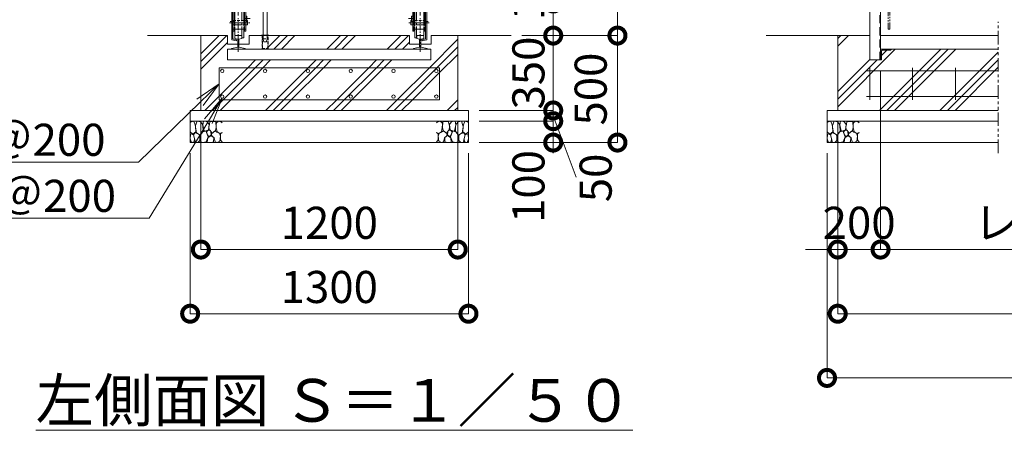
# Model space of a CAD drawing. Extents: x -1913 to 19087, y -1227 to 13623.
# Drawn here: x 975 to 5575, y 5547 to 7466 of the extents above; entities that cross this region are included whole.
import ezdxf
from ezdxf import colors
from ezdxf.entities.mleader import LeaderData, LeaderLine
from ezdxf.math import Vec2, Vec3

# ---------------------------------------------------------------- set-up
doc = ezdxf.new("R2010")
doc.units = 0
doc.header["$MEASUREMENT"] = 0
doc.header["$PDMODE"] = 1
for name, pattern in [('CENTER', [50.8, 31.75, -6.35, 6.35, -6.35]), ('DASHED', [19.05, 12.7, -6.35]), ('PHANTOM', [63.5, 31.75, -6.35, 6.35, -6.35, 6.35, -6.35])]:
    doc.linetypes.add(name, pattern=pattern)
doc.layers.get('0').update_dxf_attribs({"linetype": 'CONTINUOUS'})
doc.layers.get('DefPoints').update_dxf_attribs({"linetype": 'CONTINUOUS'})
for name, color, linetype, lineweight in [('ハッチング', 8, 'CONTINUOUS', 5), ('ボルト・ナット', 8, 'CONTINUOUS', 9), ('基準線', 6, 'CENTER', 18), ('外形線', 7, 'CONTINUOUS', 18), ('寸法線', 3, 'CONTINUOUS', 18), ('想像線', 11, 'PHANTOM', 13), ('文字', 4, 'CONTINUOUS', 18), ('文字引出', 4, 'CONTINUOUS', 18), ('細線', 8, 'CONTINUOUS', 5), ('落棒・金具類', 8, 'CONTINUOUS', 9), ('隠れ線', 5, 'DASHED', 18)]:
    doc.layers.add(name, color=color, linetype=linetype, lineweight=lineweight)
doc.styles.get("Standard").update_dxf_attribs({"font": 'TXT.SHX', "bigfont": 'bigfont.shx'})
doc.dimstyles.new('50ベース', dxfattribs={"dimscale": 50, "dimtxt": 3, "dimasz": 3, "dimexe": 0, "dimexo": 1, "dimgap": 1, "dimtad": 3, "dimdec": 1, "dimdsep": 46, "dimtxsty": 'STANDARD', "dimblk": 'DOTSMALL', "dimcen": 0, "dimclrd": 256, "dimclre": 256, "dimclrt": 7, "dimadec": 3, "dimazin": 2, "dimtfac": 1, "dimtdec": 1, "dimtix": 1, "dimtmove": 2, "dimatfit": 2, "dimldrblk": 'OPEN', "dimfxl": 1, "dimtolj": 1, "dimlwd": -1, "dimlwe": -1, "dimarcsym": 0})
pattern_1 = [(45, (14443.1, 47575.31), (-141.4214, 141.4214), []), (45, (14425.43, 47593), (-141.4214, 141.4214), []), (45, (14407.75, 47610.67), (-141.4214, 141.4214), [])]

# ---------------------------------------------------------------- blocks, each defined once
blk = doc.blocks.new('ストッパー150H')
at = {"layer": '外形線'}
for p, q in [((28346.3, -45551.9), (28373.3, -45549.4)), ((28346.3, -45591.9), (28346.3, -45551.9)), ((28373.3, -45546.9), (28423.3, -45546.9)), ((28373.3, -45886.9), (28373.3, -45546.9)), ((28423.3, -45546.9), (28423.3, -45886.9)), ((28373.3, -45594.4), (28346.3, -45591.9)), ((28423.3, -45886.9), (28373.3, -45886.9))]:
    blk.add_line(p, q, dxfattribs=at)
at = {"layer": '隠れ線', "lineweight": 9, "ltscale": 3}
blk.add_line((28377.3, -45886.9), (28377.3, -45546.9), dxfattribs=at)
blk = doc.blocks.new('砕石')
at = {"layer": '細線'}
for points in [[(0.319, 1.999), (0.138, 1.947), (0.021, 1.865), (0.009, 1.45), (0.015, 1.007), (0.249, 0.793), (0.546, 0.986), (0.519, 1.486), (0.446, 1.789), (0.319, 1.999)], [(1.138, 1.765), (0.968, 1.947), (0.68, 1.993), (0.525, 1.608), (0.519, 1.468), (0.604, 0.904), (0.938, 0.698), (1.241, 1.056), (1.211, 1.547), (1.138, 1.765)], [(1.623, 1.911), (1.443, 1.987), (1.259, 1.984), (1.186, 1.668), (1.253, 1.359), (1.362, 1.043), (1.733, 1.189), (1.797, 1.673), (1.623, 1.911)], [(2.137, 1.976), (1.869, 1.923), (1.781, 1.527), (1.775, 1.48), (1.805, 1.177), (1.897, 1.128), (2.06, 0.874), (2.37, 1.128), (2.452, 1.411), (2.417, 1.923), (2.137, 1.976)], [(2.947, 1.894), (2.667, 1.993), (2.475, 1.853), (2.44, 1.69), (2.461, 1.401), (2.546, 1.013), (2.777, 0.843), (3, 0.946)], [(3, 1.829), (2.947, 1.894)], [(1.484, 1.08), (1.204, 1.012), (1.016, 0.758), (0.919, 0.534), (0.925, 0.14), (1.162, 0.006), (1.508, 0.067), (1.69, 0.54), (1.484, 1.08)], [(1.957, 0.995), (1.872, 1.147), (1.696, 1.165), (1.532, 0.995), (1.623, 0.722), (1.751, 0.522), (1.975, 0.716), (1.957, 0.995)], [(2.522, 0.977), (2.346, 1.092), (2.018, 0.825), (2.054, 0.607), (2.255, 0.443), (2.346, 0.067), (2.54, 0.006), (2.777, 0.122), (2.843, 0.601), (2.752, 0.868), (2.522, 0.977)], [(3, 0.942), (2.862, 0.825), (2.843, 0.613), (2.862, 0.243), (2.995, 0.018), (3, 0.018)], [(0.313, 0.724), (0.179, 0.817), (0.045, 0.747), (0.003, 0.34), (0.142, 0.006), (0.379, 0.055), (0.416, 0.388), (0.313, 0.724)], [(0.695, 0.831), (0.453, 0.916), (0.331, 0.722), (0.416, 0.37), (0.5, 0.006), (0.719, 0.012), (0.913, 0.182), (0.919, 0.661), (0.846, 0.752), (0.695, 0.831)], [(1.994, 0.643), (1.872, 0.607), (1.654, 0.431), (1.617, 0.031), (1.969, 0), (2.212, 0.079), (2.224, 0.467), (1.994, 0.643)]]:
    blk.add_lwpolyline(points, dxfattribs=at)
blk = doc.blocks.new('レール断面')
at = {"layer": '外形線'}
for p, q in [((65932.8, -57438.4), (65932.8, -57478.4)), ((65967.8, -57443.4), (65967.8, -57452.2)), ((65972.8, -57438.4), (65994.8, -57438.4)), ((65999.8, -57452.2), (65999.8, -57443.4)), ((66034.8, -57478.4), (66034.8, -57438.4)), ((65932.8, -57478.4), (65980.8, -57478.4)), ((65980.8, -57492.3), (65951.8, -57499)), ((65967.8, -57452.2), (65980.8, -57455.2)), ((65980.8, -57455.2), (65980.8, -57492.3)), ((65986.8, -57455.2), (65999.8, -57452.2)), ((65986.8, -57492.3), (65986.8, -57455.2)), ((65986.8, -57478.4), (66034.8, -57478.4)), ((66015.8, -57499), (65986.8, -57492.3)), ((65951.8, -57499), (65951.8, -57501.9)), ((65951.8, -57501.9), (66015.8, -57501.9)), ((66015.8, -57501.9), (66015.8, -57499))]:
    blk.add_line(p, q, dxfattribs=at)
for centre, start, end in [((65972.8, -57443.4), 90, 179.9997), ((65994.8, -57443.4), 0, 90)]:
    blk.add_arc(centre, 5, start, end, dxfattribs=at)
blk = doc.blocks.new('配筋1200ｗ')
at = {"layer": '外形線', "color": 2}
for p, q in [((21466.4, -45613.4), (20436.4, -45613.4)), ((20436.4, -45763.4), (20436.4, -45613.4)), ((21466.4, -45763.4), (21466.4, -45613.4)), ((21466.4, -45763.4), (20436.4, -45763.4))]:
    blk.add_line(p, q, dxfattribs=at)
for centre in [(20451.4, -45628.4), (20651.4, -45628.4), (20851.4, -45628.4), (21051.4, -45628.4), (21251.4, -45628.4), (21451.4, -45628.4), (20451.4, -45748.4), (20651.4, -45748.4), (20851.4, -45748.4), (21051.4, -45748.4), (21251.4, -45748.4), (21451.4, -45748.4)]:
    blk.add_circle(centre, 8, dxfattribs=at)
blk = doc.blocks.new('落とし150用')
at = {"layer": '細線'}
for p, q in [((20638.9, -45463.4), (20638.9, -45461.4)), ((20663.9, -45463.4), (20663.9, -45461.4))]:
    blk.add_line(p, q, dxfattribs=at)
at = {"layer": '落棒・金具類'}
for p, q in [((20626.4, -45163.4), (20626.4, -45213.4)), ((20676.4, -45163.4), (20626.4, -45163.4)), ((20633.9, -45150.4), (20633.9, -45143.4)), ((20668.9, -45143.4), (20633.9, -45143.4)), ((20633.9, -45150.4), (20668.9, -45150.4)), ((20637.4, -45160.4), (20637.4, -45150.4)), ((20637.4, -45160.4), (20665.4, -45160.4)), ((20641.9, -45160.4), (20641.9, -45163.4)), ((20660.9, -45160.4), (20660.9, -45163.4)), ((20665.4, -45160.4), (20665.4, -45150.4)), ((20668.9, -45150.4), (20668.9, -45143.4)), ((20676.4, -45213.4), (20676.4, -45163.4)), ((20654.4, -45173.4), (20648.4, -45173.4)), ((20648.4, -45173.4), (20648.4, -45213.4)), ((20654.4, -45213.4), (20654.4, -45173.4)), ((20641.9, -45313.4), (20641.9, -45463.4)), ((20660.9, -45313.4), (20660.9, -45463.4)), ((20678.9, -45317.4), (20660.9, -45317.4)), ((20682.9, -45324.4), (20660.9, -45324.4)), ((20678.9, -45313.4), (20678.9, -45317.4)), ((20685.9, -45313.4), (20685.9, -45321.4)), ((20633.9, -45463.4), (20633.9, -45461.4)), ((20633.9, -45461.4), (20668.9, -45461.4)), ((20668.9, -45463.4), (20668.9, -45461.4))]:
    blk.add_line(p, q, dxfattribs=at)
blk.add_arc((20682.9, -45321.4), 3, 270, 0, dxfattribs=at)
at = {"layer": '隠れ線', "lineweight": 9}
for p, q in [((20626.4, -45168.4), (20676.4, -45168.4)), ((20626.4, -45194.4), (20643.6, -45194.4)), ((20644.3, -45197.4), (20626.4, -45197.4)), ((20641.9, -45168.4), (20641.9, -45194.4)), ((20641.9, -45197.4), (20641.9, -45213.4)), ((20643.6, -45194.4), (20647.4, -45192.5)), ((20648.7, -45195.2), (20644.3, -45197.4)), ((20647.4, -45192.5), (20648.7, -45195.2)), ((20655.3, -45192.5), (20654, -45195.2)), ((20654, -45195.2), (20658.4, -45197.4)), ((20655.3, -45192.5), (20659.1, -45194.4)), ((20676.4, -45197.4), (20658.4, -45197.4)), ((20659.1, -45194.4), (20676.4, -45194.4)), ((20660.9, -45168.4), (20660.9, -45194.4)), ((20660.9, -45197.4), (20660.9, -45213.4)), ((20637.8, -45463.4), (20637.8, -45523.4)), ((20638.8, -45521.9), (20638.8, -45463.4)), ((20641.9, -45463.4), (20641.9, -45478.4)), ((20645.4, -45493.4), (20641.9, -45478.4)), ((20641.9, -45478.4), (20660.9, -45478.4)), ((20657.4, -45493.4), (20660.9, -45478.4)), ((20660.9, -45478.4), (20660.9, -45463.4)), ((20664, -45521.9), (20664, -45463.4)), ((20665, -45523.4), (20665, -45463.4)), ((20637.8, -45523.4), (20665, -45523.4)), ((20645.4, -45493.4), (20657.4, -45493.4))]:
    blk.add_line(p, q, dxfattribs=at)
blk = doc.blocks.new('車輪Φ120立面')
at = {"layer": 'ボルト・ナット'}
for p, q in [((74075.1, -21061.4), (74075.1, -21062.9)), ((74075.1, -21062.9), (74097.1, -21062.9)), ((74076.6, -21068.9), (74076.6, -21062.9)), ((74081.1, -21068.9), (74081.1, -21062.9)), ((74091.1, -21068.9), (74091.1, -21062.9)), ((74095.6, -21068.9), (74095.6, -21062.9)), ((74097.1, -21062.9), (74097.1, -21061.4)), ((74093.4, -21069.9), (74078.9, -21069.9))]:
    blk.add_line(p, q, dxfattribs=at)
for centre, radius, start, end in [((74078.9, -21066.9), 3.03, 222.0759, 317.9241), ((74086.1, -21056.9), 13, 247.3802, 292.6198), ((74093.4, -21066.9), 3.03, 222.0776, 317.9224)]:
    blk.add_arc(centre, radius, start, end, dxfattribs=at)
at = {"layer": '基準線'}
for p, q in [((74086.1, -21106.1), (74086.1, -21027.4)), ((74048.6, -21085.4), (74068.8, -21085.4)), ((74044.5, -21140.4), (74139.7, -21140.4)), ((74048.6, -21135.4), (74068.8, -21135.4)), ((74086.1, -21276.4), (74086.1, -21119.3)), ((74112.2, -21120.4), (74141.7, -21120.4))]:
    blk.add_line(p, q, dxfattribs=at)
at = {"layer": '外形線'}
for p, q in [((74056.1, -21202.9), (74056.1, -21056.4)), ((74056.1, -21056.4), (74061.1, -21056.4)), ((74061.1, -21050.4), (74061.1, -21056.4)), ((74061.1, -21050.4), (74120.6, -21050.4)), ((74061.1, -21180.4), (74061.1, -21056.4)), ((74120.6, -21056.4), (74061.1, -21056.4)), ((74066.1, -21056.4), (74066.1, -21140.4)), ((74066.1, -21061.4), (74115.6, -21061.4)), ((74115.6, -21140.4), (74115.6, -21056.4)), ((74120.6, -21056.4), (74120.6, -21050.4)), ((74120.6, -21180.4), (74120.6, -21056.4)), ((74103.1, -21080.4), (74070.1, -21080.4)), ((74070.1, -21080.4), (74070.1, -21140.4)), ((74103.1, -21130.4), (74103.1, -21070.4)), ((74111.1, -21070.4), (74103.1, -21070.4)), ((74111.1, -21140.4), (74111.1, -21070.4)), ((74126.6, -21110.4), (74120.6, -21110.4)), ((74126.6, -21135.4), (74126.6, -21110.4)), ((74056.1, -21140.4), (74120.6, -21140.4)), ((74070.1, -21125.4), (74066.1, -21125.4)), ((74115.6, -21125.4), (74111.1, -21125.4)), ((74120.6, -21135.4), (74126.6, -21135.4)), ((74129.6, -21150.4), (74120.6, -21150.4)), ((74126.6, -21130.4), (74129.6, -21130.4)), ((74129.6, -21130.4), (74129.6, -21150.4)), ((74056.1, -21202.9), (74056.1, -21220.2)), ((74061.1, -21170.4), (74120.6, -21170.4)), ((74066.1, -21180.4), (74061.1, -21180.4)), ((74061.1, -21180.4), (74061.1, -21202.9)), ((74061.1, -21202.9), (74061.1, -21216.3)), ((74066.1, -21170.4), (74066.1, -21180.4)), ((74070.1, -21170.4), (74070.1, -21200.4)), ((74103.1, -21200.4), (74070.1, -21200.4)), ((74103.1, -21210.4), (74103.1, -21170.4)), ((74111.1, -21170.4), (74111.1, -21210.4)), ((74115.6, -21180.4), (74115.6, -21170.4)), ((74120.6, -21180.4), (74115.6, -21180.4)), ((74077.6, -21225.2), (74056.1, -21220.2)), ((74061.1, -21216.3), (74076.7, -21220)), ((74077.6, -21225.2), (74078.3, -21222.4)), ((74111.1, -21210.4), (74103.1, -21210.4))]:
    blk.add_line(p, q, dxfattribs=at)
blk.add_arc((74076.3, -21221.9), 2, 347.0008, 79.8155, dxfattribs=at)
at = {"layer": '隠れ線', "lineweight": 9}
for p, q in [((74061.1, -21130.4), (74120.6, -21130.4)), ((74120.6, -21150.4), (74061.1, -21150.4)), ((74066.1, -21140.4), (74066.1, -21170.4)), ((74070.1, -21155.4), (74066.1, -21155.4)), ((74070.1, -21140.4), (74070.1, -21170.4)), ((74103.1, -21170.4), (74103.1, -21130.4)), ((74111.1, -21140.4), (74111.1, -21170.4)), ((74115.6, -21155.4), (74111.1, -21155.4)), ((74115.6, -21170.4), (74115.6, -21140.4))]:
    blk.add_line(p, q, dxfattribs=at)
blk = doc.blocks.new('_DotSmall')
at = {"layer": '寸法線', "color": 0, "const_width": 0.5}
blk.add_lwpolyline([(-0.0625, 0, 1), (0.0625, 0, 1)], format="xyb", close=True, dxfattribs=at)
blk = doc.blocks.new('*D37')
at = {"layer": 'DefPoints', "color": 0, "transparency": 16777216}
for p in [(3271.6, 7391.8), (3767.6, 7391.8), (3071.6, 6891.8)]:
    blk.add_point(p, dxfattribs=at)
at = {"layer": '寸法線', "transparency": 16777216}
for p, q in [((3321.6, 7391.8), (3767.6, 7391.8)), ((3767.6, 6891.8), (3767.6, 7391.8)), ((3121.6, 6891.8), (3767.6, 6891.8))]:
    blk.add_line(p, q, dxfattribs=at)
at = {"layer": '寸法線', "transparency": 16777216, "xscale": 150, "yscale": 150, "zscale": 150}
for p, rotation in [((3767.6, 7391.8), 90), ((3767.6, 6891.8), 270)]:
    blk.add_blockref('_DotSmall', p, dxfattribs=dict(at, rotation=rotation))
at = {"layer": '寸法線', "color": 7, "transparency": 16777216, "insert": (3642.6, 7141.8), "char_height": 150, "attachment_point": 5, "rotation": 90}
blk.add_mtext('\\A1;500', dxfattribs=at)
blk = doc.blocks.new('_OPEN')
at = {"color": 0, "linetype": 'ByBlock'}
for p, q in [((-1, 0.167), (0, 0)), ((0, 0), (-1, -0.167)), ((0, 0), (-1, 0))]:
    blk.add_line(p, q, dxfattribs=at)
blk = doc.blocks.new('*D38')
at = {"layer": 'DefPoints', "color": 0, "transparency": 16777216}
for p in [(3271.6, 7391.8), (3467.6, 7391.8), (3071.6, 7041.8)]:
    blk.add_point(p, dxfattribs=at)
at = {"layer": '寸法線', "transparency": 16777216}
for p, q in [((3321.6, 7391.8), (3467.6, 7391.8)), ((3467.6, 7041.8), (3467.6, 7391.8)), ((3121.6, 7041.8), (3467.6, 7041.8))]:
    blk.add_line(p, q, dxfattribs=at)
at = {"layer": '寸法線', "transparency": 16777216, "xscale": 150, "yscale": 150, "zscale": 150}
for p, rotation in [((3467.6, 7391.8), 90), ((3467.6, 7041.8), 270)]:
    blk.add_blockref('_DotSmall', p, dxfattribs=dict(at, rotation=rotation))
at = {"layer": '寸法線', "color": 7, "transparency": 16777216, "insert": (3351.7, 7216.8), "char_height": 150, "attachment_point": 5, "rotation": 90}
blk.add_mtext('\\A1;350', dxfattribs=at)
blk = doc.blocks.new('*D39')
at = {"layer": 'DefPoints', "color": 0, "transparency": 16777216}
for p in [(3071.6, 6991.8), (3071.6, 6891.8), (3467.6, 6891.8)]:
    blk.add_point(p, dxfattribs=at)
at = {"layer": '寸法線', "transparency": 16777216}
for p, q in [((3121.6, 6991.8), (3467.6, 6991.8)), ((3467.6, 6991.8), (3467.6, 6891.8)), ((3121.6, 6891.8), (3467.6, 6891.8))]:
    blk.add_line(p, q, dxfattribs=at)
at = {"layer": '寸法線', "transparency": 16777216, "xscale": 150, "yscale": 150, "zscale": 150}
for p, rotation in [((3467.6, 6991.8), 90), ((3467.6, 6891.8), 270)]:
    blk.add_blockref('_DotSmall', p, dxfattribs=dict(at, rotation=rotation))
at = {"layer": '寸法線', "color": 7, "transparency": 16777216, "insert": (3351.7, 6686.5), "char_height": 150, "attachment_point": 5, "rotation": 90}
blk.add_mtext('\\A1;100', dxfattribs=at)
blk = doc.blocks.new('*D40')
at = {"layer": 'DefPoints', "color": 0, "transparency": 16777216}
for p in [(3071.6, 7041.8), (3467.6, 7041.8), (3071.6, 6991.8)]:
    blk.add_point(p, dxfattribs=at)
at = {"layer": '寸法線', "transparency": 16777216}
for p, q in [((3467.6, 7041.8), (3467.6, 7191.8)), ((3121.6, 7041.8), (3467.6, 7041.8)), ((3467.6, 6991.8), (3467.6, 7041.8)), ((3121.6, 6991.8), (3467.6, 6991.8)), ((3467.6, 6991.8), (3467.6, 6841.8))]:
    blk.add_line(p, q, dxfattribs=at)
at = {"layer": '寸法線', "transparency": 16777216, "xscale": 150, "yscale": 150, "zscale": 150}
for p, rotation in [((3467.6, 7041.8), 270), ((3467.6, 6991.8), 90)]:
    blk.add_blockref('_DotSmall', p, dxfattribs=dict(at, rotation=rotation))
at = {"layer": '寸法線', "color": 7, "transparency": 16777216, "insert": (3665.8, 6726.5), "char_height": 150, "attachment_point": 5, "rotation": 90}
blk.add_mtext('\\A1;50', dxfattribs=at)
blk = doc.blocks.new('*D41')
at = {"layer": 'DefPoints', "color": 0, "transparency": 16777216}
for p in [(2871.6, 9191.8), (3767.6, 9191.8), (3271.6, 7391.8)]:
    blk.add_point(p, dxfattribs=at)
at = {"layer": '寸法線', "transparency": 16777216}
for p, q in [((2921.6, 9191.8), (3767.6, 9191.8)), ((3767.6, 7391.8), (3767.6, 9191.8)), ((3321.6, 7391.8), (3767.6, 7391.8))]:
    blk.add_line(p, q, dxfattribs=at)
at = {"layer": '寸法線', "transparency": 16777216, "xscale": 150, "yscale": 150, "zscale": 150}
for p, rotation in [((3767.6, 9191.8), 90), ((3767.6, 7391.8), 270)]:
    blk.add_blockref('_DotSmall', p, dxfattribs=dict(at, rotation=rotation))
at = {"layer": '寸法線', "color": 7, "transparency": 16777216, "insert": (3642.6, 8291.8), "char_height": 150, "attachment_point": 5, "rotation": 90}
blk.add_mtext('\\A1;1800', dxfattribs=at)
blk = doc.blocks.new('*D43')
at = {"layer": 'DefPoints', "color": 0, "transparency": 16777216}
for p in [(1771.6, 6892.3), (3071.6, 6891.8), (3071.6, 6091.8)]:
    blk.add_point(p, dxfattribs=at)
at = {"layer": '寸法線', "transparency": 16777216}
for p, q in [((1771.6, 6842.3), (1771.6, 6091.8)), ((3071.6, 6841.8), (3071.6, 6091.8)), ((1771.6, 6091.8), (3071.6, 6091.8))]:
    blk.add_line(p, q, dxfattribs=at)
at = {"layer": '寸法線', "transparency": 16777216, "xscale": 150, "yscale": 150, "zscale": 150, "rotation": 180}
blk.add_blockref('_DotSmall', (1771.6, 6091.8), dxfattribs=at)
at = {"layer": '寸法線', "transparency": 16777216, "xscale": 150, "yscale": 150, "zscale": 150}
blk.add_blockref('_DotSmall', (3071.6, 6091.8), dxfattribs=at)
at = {"layer": '寸法線', "color": 7, "transparency": 16777216, "insert": (2421.6, 6216.8), "char_height": 150, "attachment_point": 5}
blk.add_mtext('\\A1;1300', dxfattribs=at)
blk = doc.blocks.new('*D44')
at = {"layer": 'DefPoints', "color": 0, "transparency": 16777216}
for p in [(1821.6, 7041.8), (3021.6, 7041.8), (3021.6, 6391.8)]:
    blk.add_point(p, dxfattribs=at)
at = {"layer": '寸法線', "transparency": 16777216}
for p, q in [((1821.6, 6991.8), (1821.6, 6391.8)), ((3021.6, 6991.8), (3021.6, 6391.8)), ((1821.6, 6391.8), (3021.6, 6391.8))]:
    blk.add_line(p, q, dxfattribs=at)
at = {"layer": '寸法線', "transparency": 16777216, "xscale": 150, "yscale": 150, "zscale": 150, "rotation": 180}
blk.add_blockref('_DotSmall', (1821.6, 6391.8), dxfattribs=at)
at = {"layer": '寸法線', "transparency": 16777216, "xscale": 150, "yscale": 150, "zscale": 150}
blk.add_blockref('_DotSmall', (3021.6, 6391.8), dxfattribs=at)
at = {"layer": '寸法線', "color": 7, "transparency": 16777216, "insert": (2421.6, 6516.8), "char_height": 150, "attachment_point": 5}
blk.add_mtext('\\A1;1200', dxfattribs=at)
blk = doc.blocks.new('*D45')
at = {"layer": 'DefPoints', "color": 0, "transparency": 16777216}
for p in [(4796.6, 7041.8), (15806.6, 7041.8), (15806.6, 6091.8)]:
    blk.add_point(p, dxfattribs=at)
at = {"layer": '寸法線', "transparency": 16777216}
for p, q in [((4796.6, 6991.8), (4796.6, 6091.8)), ((15806.6, 6991.8), (15806.6, 6091.8)), ((4796.6, 6091.8), (15806.6, 6091.8))]:
    blk.add_line(p, q, dxfattribs=at)
at = {"layer": '寸法線', "transparency": 16777216, "xscale": 150, "yscale": 150, "zscale": 150, "rotation": 180}
blk.add_blockref('_DotSmall', (4796.6, 6091.8), dxfattribs=at)
at = {"layer": '寸法線', "transparency": 16777216, "xscale": 150, "yscale": 150, "zscale": 150}
blk.add_blockref('_DotSmall', (15806.6, 6091.8), dxfattribs=at)
at = {"layer": '寸法線', "color": 7, "transparency": 16777216, "insert": (10301.6, 6216.8), "char_height": 150, "attachment_point": 5}
blk.add_mtext('\\A1;16810', dxfattribs=at)
blk = doc.blocks.new('*D46')
at = {"layer": 'DefPoints', "color": 0, "transparency": 16777216}
for p in [(4746.6, 6891.8), (15856.6, 6891.8), (15856.6, 5791.8)]:
    blk.add_point(p, dxfattribs=at)
at = {"layer": '寸法線', "transparency": 16777216}
for p, q in [((4746.6, 6841.8), (4746.6, 5791.8)), ((15856.6, 6841.8), (15856.6, 5791.8)), ((4746.6, 5791.8), (15856.6, 5791.8))]:
    blk.add_line(p, q, dxfattribs=at)
at = {"layer": '寸法線', "transparency": 16777216, "xscale": 150, "yscale": 150, "zscale": 150, "rotation": 180}
blk.add_blockref('_DotSmall', (4746.6, 5791.8), dxfattribs=at)
at = {"layer": '寸法線', "transparency": 16777216, "xscale": 150, "yscale": 150, "zscale": 150}
blk.add_blockref('_DotSmall', (15856.6, 5791.8), dxfattribs=at)
at = {"layer": '寸法線', "color": 7, "transparency": 16777216, "insert": (10301.6, 5916.8), "char_height": 150, "attachment_point": 5}
blk.add_mtext('\\A1;16910', dxfattribs=at)
blk = doc.blocks.new('*D47')
at = {"layer": 'DefPoints', "color": 0, "transparency": 16777216}
for p in [(4996.6, 7278.3), (4796.6, 7041.8), (4796.6, 6391.8)]:
    blk.add_point(p, dxfattribs=at)
at = {"layer": '寸法線', "transparency": 16777216}
for p, q in [((4996.6, 7228.3), (4996.6, 6391.8)), ((4796.6, 6991.8), (4796.6, 6391.8)), ((4796.6, 6391.8), (4646.6, 6391.8)), ((4996.6, 6391.8), (4796.6, 6391.8)), ((4996.6, 6391.8), (5146.6, 6391.8))]:
    blk.add_line(p, q, dxfattribs=at)
at = {"layer": '寸法線', "transparency": 16777216, "xscale": 150, "yscale": 150, "zscale": 150}
blk.add_blockref('_DotSmall', (4796.6, 6391.8), dxfattribs=at)
at = {"layer": '寸法線', "transparency": 16777216, "xscale": 150, "yscale": 150, "zscale": 150, "rotation": 180}
blk.add_blockref('_DotSmall', (4996.6, 6391.8), dxfattribs=at)
at = {"layer": '寸法線', "color": 7, "transparency": 16777216, "insert": (4896.6, 6516.8), "char_height": 150, "attachment_point": 5}
blk.add_mtext('\\A1;200', dxfattribs=at)
blk = doc.blocks.new('*D48')
at = {"layer": 'DefPoints', "color": 0, "transparency": 16777216}
for p in [(7551.6, 7328.3), (4996.6, 7226.8), (7551.6, 6391.8)]:
    blk.add_point(p, dxfattribs=at)
at = {"layer": '寸法線', "transparency": 16777216}
for p, q in [((7551.6, 7278.3), (7551.6, 6391.8)), ((4996.6, 7176.8), (4996.6, 6391.8)), ((4996.6, 6391.8), (7551.6, 6391.8))]:
    blk.add_line(p, q, dxfattribs=at)
at = {"layer": '寸法線', "transparency": 16777216, "xscale": 150, "yscale": 150, "zscale": 150, "rotation": 180}
blk.add_blockref('_DotSmall', (4996.6, 6391.8), dxfattribs=at)
at = {"layer": '寸法線', "transparency": 16777216, "xscale": 150, "yscale": 150, "zscale": 150}
blk.add_blockref('_DotSmall', (7551.6, 6391.8), dxfattribs=at)
at = {"layer": '寸法線', "color": 7, "transparency": 16777216, "insert": (6274.1, 6516.8), "char_height": 150, "attachment_point": 5}
blk.add_mtext('\\A1;レール寸法\u30005400', dxfattribs=at)
blk = doc.blocks.new('*D62')
at = {"layer": 'DefPoints', "color": 0, "transparency": 16777216}
for p in [(2921.6, 7541.8), (3467.6, 7541.8), (3271.6, 7391.8)]:
    blk.add_point(p, dxfattribs=at)
at = {"layer": '寸法線', "transparency": 16777216}
for p, q in [((2971.6, 7541.8), (3467.6, 7541.8)), ((3467.6, 7391.8), (3467.6, 7541.8)), ((3321.6, 7391.8), (3467.6, 7391.8))]:
    blk.add_line(p, q, dxfattribs=at)
at = {"layer": '寸法線', "transparency": 16777216, "xscale": 150, "yscale": 150, "zscale": 150}
for p, rotation in [((3467.6, 7541.8), 90), ((3467.6, 7391.8), 270)]:
    blk.add_blockref('_DotSmall', p, dxfattribs=dict(at, rotation=rotation))
at = {"layer": '寸法線', "color": 7, "transparency": 16777216, "insert": (3351.7, 7633.8), "char_height": 150, "attachment_point": 5, "rotation": 90}
blk.add_mtext('\\A1;150', dxfattribs=at)
blk = doc.blocks.new('枕木')
at = {"layer": '外形線'}
blk.add_lwpolyline([(-6536.7, -40276.9), (-6536.7, -40226.9), (-6486.7, -40226.9), (-6486.7, -40227.9, -0.414214), (-6489.7, -40230.9), (-6526.2, -40230.9, 0.414214), (-6532.7, -40237.4), (-6532.7, -40273.9, -0.414214), (-6535.7, -40276.9)], format="xyb", close=True, dxfattribs=at)

msp = doc.modelspace()

# ---------------------------------------------------------------- hatches: boundary and pattern name
at = {"layer": 'ハッチング'}
h = msp.add_hatch(dxfattribs=at)
h.set_pattern_fill('PLAST', color=256, scale=800, angle=45)
h.set_pattern_definition(pattern_1)
h.paths.add_polyline_path([(2843.59, 7351.84), (2795.58, 7351.84), (2795.59, 7391.84), (2047.59, 7391.84), (2047.59, 7351.84), (1999.59, 7351.84), (1999.59, 7338.01), (2028.59, 7331.32), (2028.59, 7328.41), (2814.59, 7328.41), (2814.59, 7331.32), (2843.59, 7338.01)], flags=17)
h.paths.add_polyline_path([(3021.59, 7391.84), (2897.59, 7391.84), (2897.59, 7351.84), (2849.59, 7351.84), (2849.59, 7338.01), (2878.59, 7331.32), (2878.59, 7328.41), (2887.59, 7328.41), (2887.59, 7278.41), (1955.59, 7278.41), (1955.59, 7328.41), (1964.59, 7328.41), (1964.59, 7331.32), (1993.59, 7338.01), (1993.59, 7351.84), (1945.58, 7351.84), (1945.59, 7391.84), (1821.59, 7391.84), (1821.59, 7041.84), (3021.59, 7041.84)])
h.paths.add_polyline_path([(2936.59, 7241.84), (2936.59, 7091.84), (1906.59, 7091.84), (1906.59, 7241.84)], flags=16)
edge = h.paths.add_edge_path(flags=0)
edge.add_arc((2921.59, 7226.84), 8, 0, 360)
edge = h.paths.add_edge_path(flags=0)
edge.add_arc((2921.59, 7106.84), 8, 0, 360)
edge = h.paths.add_edge_path(flags=0)
edge.add_arc((2721.59, 7226.84), 8, 0, 360)
edge = h.paths.add_edge_path(flags=0)
edge.add_arc((2721.59, 7106.84), 8, 0, 360)
edge = h.paths.add_edge_path(flags=0)
edge.add_arc((2521.59, 7226.84), 8, 0, 360)
edge = h.paths.add_edge_path(flags=0)
edge.add_arc((2521.59, 7106.84), 8, 0, 360)
edge = h.paths.add_edge_path(flags=0)
edge.add_arc((2321.59, 7226.84), 8, 0, 360)
edge = h.paths.add_edge_path(flags=0)
edge.add_arc((2321.59, 7106.84), 8, 0, 360)
edge = h.paths.add_edge_path(flags=0)
edge.add_arc((2121.59, 7226.84), 8, 0, 360)
edge = h.paths.add_edge_path(flags=0)
edge.add_arc((2121.59, 7106.84), 8, 0, 360)
edge = h.paths.add_edge_path(flags=0)
edge.add_arc((1921.59, 7226.84), 8, 0, 360)
edge = h.paths.add_edge_path(flags=0)
edge.add_arc((1921.59, 7106.84), 8, 0, 360)
h.paths.add_polyline_path([(2936.59, 7241.84), (1906.59, 7241.84), (1906.59, 7091.84), (2936.59, 7091.84)], flags=0)
h = msp.add_hatch(dxfattribs=at)
h.set_pattern_fill('PLAST', color=256, scale=800, angle=45)
h.paths.add_polyline_path([(5546.59, 7328.34), (5046.59, 7328.34), (5046.59, 7327.34, -0.4142136), (5043.59, 7324.34), (5007.09, 7324.34, 0.4142136), (5000.59, 7317.84), (5000.59, 7281.34, -0.4142136), (4997.59, 7278.34), (4996.59, 7278.34), (4996.59, 7278.34), (4946.59, 7278.34), (4946.59, 7391.84), (4796.59, 7391.84), (4796.59, 7041.84), (5546.59, 7041.84)])
h.paths.add_polyline_path([(6551.59, 7328.34), (5659.91, 7328.34), (5659.91, 7041.84), (6551.59, 7041.84)])
h.paths.add_polyline_path([(7526.59, 7278.34), (7525.59, 7278.34, -0.4142136), (7522.59, 7281.34), (7522.59, 7317.84, 0.4142136), (7516.09, 7324.34), (7479.59, 7324.34, -0.4142136), (7476.59, 7327.34), (7476.59, 7328.34), (6601.59, 7328.34), (6601.59, 7327.34, -0.4142136), (6598.59, 7324.34), (6562.09, 7324.34, 0.4142136), (6555.59, 7317.84), (6555.59, 7281.34, -0.4142136), (6552.59, 7278.34), (6551.59, 7278.34), (6551.59, 7041.84), (7526.59, 7041.84)])
h.paths.add_polyline_path([(8651.59, 7328.34), (7576.59, 7328.34), (7576.59, 7327.34, -0.4142136), (7573.59, 7324.34), (7537.09, 7324.34, 0.4142136), (7530.59, 7317.84), (7530.59, 7281.34, -0.4142136), (7527.59, 7278.34), (7526.59, 7278.34), (7526.59, 7041.84), (8651.59, 7041.84)])
h.paths.add_polyline_path([(9751.59, 7328.34), (8701.59, 7328.34), (8701.59, 7327.34, -0.4142136), (8698.59, 7324.34), (8662.09, 7324.34, 0.4142136), (8655.59, 7317.84), (8655.59, 7281.34, -0.4142136), (8652.59, 7278.34), (8651.59, 7278.34), (8651.59, 7041.84), (9751.59, 7041.84)])
h.paths.add_polyline_path([(10851.59, 7328.34), (9801.59, 7328.34), (9801.59, 7327.34, -0.4142136), (9798.59, 7324.34), (9762.09, 7324.34, 0.4142136), (9755.59, 7317.84), (9755.59, 7281.34, -0.4142136), (9752.59, 7278.34), (9751.59, 7278.34), (9751.59, 7041.84), (10851.59, 7041.84)])
h.paths.add_polyline_path([(11951.59, 7328.34), (10901.59, 7328.34), (10901.59, 7327.34, -0.4142136), (10898.59, 7324.34), (10862.09, 7324.34, 0.4142136), (10855.59, 7317.84), (10855.59, 7281.34, -0.4142136), (10852.59, 7278.34), (10851.59, 7278.34), (10851.59, 7041.84), (11951.59, 7041.84)])
h.paths.add_polyline_path([(12926.59, 7278.34), (12925.59, 7278.34, -0.4142136), (12922.59, 7281.34), (12922.59, 7317.84, 0.4142136), (12916.09, 7324.34), (12879.59, 7324.34, -0.4142136), (12876.59, 7327.34), (12876.59, 7328.34), (12001.59, 7328.34), (12001.59, 7327.34, -0.4142136), (11998.59, 7324.34), (11962.09, 7324.34, 0.4142136), (11955.59, 7317.84), (11955.59, 7281.34, -0.4142136), (11952.59, 7278.34), (11951.59, 7278.34), (11951.59, 7041.84), (12926.59, 7041.84)])
h.paths.add_polyline_path([(14051.59, 7328.34), (12976.59, 7328.34), (12976.59, 7327.34, -0.4142136), (12973.59, 7324.34), (12937.09, 7324.34, 0.4142136), (12930.59, 7317.84), (12930.59, 7281.34, -0.4142136), (12927.59, 7278.34), (12926.59, 7278.34), (12926.59, 7041.84), (14051.59, 7041.84)])
h.paths.add_polyline_path([(14943.26, 7328.34), (14101.59, 7328.34), (14101.59, 7327.34, -0.4142136), (14098.59, 7324.34), (14062.09, 7324.34, 0.4142136), (14055.59, 7317.84), (14055.59, 7281.34, -0.4142136), (14052.59, 7278.34), (14051.59, 7278.34), (14051.59, 7041.84), (14943.26, 7041.84)])
h.paths.add_polyline_path([(15806.59, 7391.84), (15656.59, 7391.84), (15656.59, 7278.34), (15605.59, 7278.34, -0.4142136), (15602.59, 7281.34), (15602.59, 7317.84, 0.4142136), (15596.09, 7324.34), (15559.59, 7324.34, -0.4142136), (15556.59, 7327.34), (15556.59, 7328.34), (15056.58, 7328.34), (15056.58, 7041.84), (15806.59, 7041.84)])
h = msp.add_hatch(dxfattribs=at)
h.set_pattern_fill('PLAST', color=256, scale=800, angle=45)
h.set_pattern_definition(pattern_1)
h.paths.add_polyline_path([(2936.59, 7241.84), (1906.59, 7241.84), (1906.59, 7091.84), (2936.59, 7091.84)])
h.paths.add_polyline_path([(2329.59, 7106.84, -1), (2313.59, 7106.84, -1)], flags=16)
h.paths.add_polyline_path([(2313.59, 7226.84, -1), (2329.59, 7226.84, -1)], flags=16)
h.paths.add_polyline_path([(2129.59, 7106.84, -1), (2113.59, 7106.84, -1)], flags=16)
h.paths.add_polyline_path([(2113.59, 7226.84, -1), (2129.59, 7226.84, -1)], flags=16)
h.paths.add_polyline_path([(2529.59, 7106.84, -1), (2513.59, 7106.84, -1)], flags=16)
h.paths.add_polyline_path([(2513.59, 7226.84, -1), (2529.59, 7226.84, -1)], flags=16)
h.paths.add_polyline_path([(1929.59, 7106.84, -1), (1913.59, 7106.84, -1)], flags=16)
h.paths.add_polyline_path([(1913.59, 7226.84, -1), (1929.59, 7226.84, -1)], flags=16)
h.paths.add_polyline_path([(2729.59, 7106.84, -1), (2713.59, 7106.84, -1)], flags=16)
h.paths.add_polyline_path([(2713.59, 7226.84, -1), (2729.59, 7226.84, -1)], flags=16)
h.paths.add_polyline_path([(2929.59, 7106.84, -1), (2913.59, 7106.84, -1)], flags=16)
h.paths.add_polyline_path([(2913.59, 7226.84, -1), (2929.59, 7226.84, -1)], flags=16)

# ---------------------------------------------------------------- linework, layer by layer
at = {"layer": '外形線'}
for p, q in [((1945.59, 7391.84), (1571.59, 7391.84)), ((2047.59, 7391.84), (2795.59, 7391.84)), ((2897.59, 7391.84), (3271.59, 7391.84)), ((4946.59, 7391.84), (4461.75, 7391.84)), ((5546.59, 7391.84), (4996.59, 7391.84)), ((5546.59, 7328.34), (4996.59, 7328.34))]:
    msp.add_line(p, q, dxfattribs=at)
at = {"layer": '外形線', "color": 2}
for p, q in [((4931.59, 7226.84), (5546.59, 7226.84)), ((4946.59, 7091.84), (4946.59, 7241.84)), ((5146.59, 7091.84), (5146.59, 7241.84)), ((5346.59, 7091.84), (5346.59, 7241.84)), ((4931.59, 7106.84), (5546.59, 7106.84))]:
    msp.add_line(p, q, dxfattribs=at)
at = {"layer": '外形線'}
msp.add_lwpolyline([(1946.59, 7328.34), (2896.59, 7328.34), (2896.59, 7278.34), (1946.59, 7278.34)], close=True, dxfattribs=at)
at = {"layer": '寸法線'}
msp.add_line((3575.5, 6730.8), (3467.59, 7016.84), dxfattribs=at)
at = {"layer": '想像線'}
for p, q in [((5031.59, 7641.84), (5031.59, 7421.84)), ((5040.59, 7421.84), (5040.59, 7641.84)), ((5031.59, 7421.84), (5040.59, 7421.84))]:
    msp.add_line(p, q, dxfattribs=at)
at = {"layer": '想像線', "ltscale": 2}
msp.add_line((5546.59, 6842.32), (5546.59, 7455.51), dxfattribs=at)
at = {"layer": '細線'}
for p, q in [((1821.59, 7041.84), (1821.59, 7391.84)), ((3021.59, 7041.84), (3021.59, 7391.84)), ((4796.59, 7391.84), (4796.59, 7041.84)), ((4746.59, 6891.84), (4746.59, 7041.84)), ((5546.59, 7041.84), (4746.59, 7041.84)), ((3071.59, 6991.84), (1771.59, 6991.84)), ((5546.59, 6991.84), (4746.59, 6991.84)), ((5546.59, 6891.84), (4746.59, 6891.84))]:
    msp.add_line(p, q, dxfattribs=at)
msp.add_lwpolyline([(1771.59, 7041.84), (3071.59, 7041.84), (3071.59, 6891.84), (1771.59, 6891.84)], close=True, dxfattribs=at)

# ---------------------------------------------------------------- block references
at = {"layer": '外形線'}
for name, p in [('落とし150用', (-18529.78, 52855.25)), ('レール断面', (-63987.22, 64830.26)), ('レール断面', (-63137.22, 64830.26)), ('枕木', (11533.32, 47555.25)), ('配筋1200ｗ', (-18529.78, 52855.25))]:
    msp.add_blockref(name, p, dxfattribs=at)
at = {"layer": '寸法線', "xscale": -1, "rotation": 359.9999999999933}
msp.add_blockref('ストッパー150H', (33369.88, 53165.25), dxfattribs=at)
at = {"layer": '文字引出'}
msp.add_blockref('車輪Φ120立面', (-72089.53, 28592.29), dxfattribs=at)
at = {"layer": '文字引出', "xscale": -1}
msp.add_blockref('車輪Φ120立面', (76932.71, 28592.29), dxfattribs=at)
at = {"layer": '細線', "yscale": 49.91442624, "zscale": 49.91442624}
for p, xscale in [((1770.88, 6892.01), 49.91442624), ((3072.29, 6892.01), -49.91442624), ((4746.59, 6892.01), 49.91442624)]:
    msp.add_blockref('砕石', p, dxfattribs=dict(at, xscale=xscale))

# ---------------------------------------------------------------- texts
at = {"layer": '文字', "insert": (2444.92, 5686.78), "char_height": 200, "attachment_point": 5}
msp.add_mtext('{\\L左側面図 Ｓ＝１／５０}', dxfattribs=at)

# ---------------------------------------------------------------- dimensions: what is measured, and where the dimension line sits
at = {"layer": '寸法線'}
for base, p1, p2, picture, middle in [((3767.59, 9191.84), (3271.59, 7391.84), (2871.59, 9191.84), '*D41', (3642.59, 8291.84)), ((3767.59, 7391.84), (3071.59, 6891.84), (3271.59, 7391.84), '*D37', (3642.59, 7141.84))]:
    dim = msp.add_linear_dim(base=base, p1=p1, p2=p2, angle=90, dimstyle='50ベース', dxfattribs=at)
    dim.commit()
    dim.dimension.update_dxf_attribs({"geometry": picture, "text_midpoint": middle})
for base, p1, p2, picture, middle in [((3467.59, 7541.84), (3271.59, 7391.84), (2921.59, 7541.84), '*D62', (3351.65, 7633.8)), ((3467.59, 7391.84), (3071.59, 7041.84), (3271.59, 7391.84), '*D38', (3351.65, 7216.84)), ((3467.59, 7041.84), (3071.59, 6991.84), (3071.59, 7041.84), '*D40', (3665.84, 6726.5)), ((3467.59, 6891.84), (3071.59, 6991.84), (3071.59, 6891.84), '*D39', (3351.65, 6686.53))]:
    dim = msp.add_linear_dim(base=base, p1=p1, p2=p2, angle=90, dimstyle='50ベース', dxfattribs=at)
    dim.commit()
    dim.dimension.update_dxf_attribs({"geometry": picture, "text_midpoint": middle, "dimtype": 160})
for base, p1, p2, text, picture, middle in [((7551.59, 6391.84), (4996.59, 7226.84), (7551.59, 7328.34), 'レール寸法\u30005400', '*D48', (6274.09, 6516.84)), ((15806.59, 6091.84), (4796.59, 7041.84), (15806.59, 7041.84), '16810', '*D45', (10301.59, 6216.84)), ((15856.59, 5791.84), (4746.59, 6891.84), (15856.59, 6891.84), '16910', '*D46', (10301.59, 5916.84))]:
    dim = msp.add_linear_dim(base=base, p1=p1, p2=p2, text=text, dimstyle='50ベース', dxfattribs=at)
    dim.commit()
    dim.dimension.update_dxf_attribs({"geometry": picture, "text_midpoint": middle})
for base, p1, p2, picture, middle in [((4796.59, 6391.84), (4996.59, 7278.34), (4796.59, 7041.84), '*D47', (4896.59, 6516.84)), ((3021.59, 6391.84), (1821.59, 7041.84), (3021.59, 7041.84), '*D44', (2421.59, 6516.84)), ((3071.59, 6091.84), (1771.59, 6892.32), (3071.59, 6891.84), '*D43', (2421.59, 6216.84))]:
    dim = msp.add_linear_dim(base=base, p1=p1, p2=p2, dimstyle='50ベース', dxfattribs=at)
    dim.commit()
    dim.dimension.update_dxf_attribs({"geometry": picture, "text_midpoint": middle})

# ---------------------------------------------------------------- leaders
at = {"layer": '文字引出'}
ml = msp.add_multileader_mtext('Standard', dxfattribs=at)
ml.set_content('D10\u3000＠200', color=7, style='STANDARD')
ml.set_leader_properties(color=256, linetype='BYLAYER', lineweight=-1)
ml.set_arrow_properties(name='OPEN')
ml.build(insert=Vec2(0, 0))
ml.multileader.update_dxf_attribs({"text_left_attachment_type": 5, "text_right_attachment_type": 5, "dogleg_length": 3, "arrow_head_size": 125, "scale": 50})
ctx = ml.context
ctx.base_point, ctx.scale, ctx.char_height, ctx.arrow_head_size, ctx.landing_gap_size, ctx.plane_origin = Vec3(286.56, 6799.81), 50, 150, 125, 4.5, Vec3(1906.59, 7166.84)
ctx.left_attachment, ctx.right_attachment, ctx.text_align_type = 5, 5, 2
notes = []
notes.append((ctx, [(0, (1, 1, 0), (1530.56, 6799.81), (-1, 0), 150, [(0, [(1906.59, 7166.84)], 0, [])])]))
ctx.mtext.insert, ctx.mtext.alignment, ctx.mtext.flow_direction = Vec3(1376.06, 6979.81), 3, 5
ml = msp.add_multileader_mtext('Standard', dxfattribs=at)
ml.set_content('D13\u3000＠200', color=7, style='STANDARD')
ml.set_leader_properties(color=256, linetype='BYLAYER', lineweight=-1)
ml.set_arrow_properties(name='OPEN')
ml.build(insert=Vec2(0, 0))
ml.multileader.update_dxf_attribs({"text_left_attachment_type": 5, "text_right_attachment_type": 5, "dogleg_length": 3, "arrow_head_size": 125, "scale": 50})
ctx = ml.context
ctx.base_point, ctx.scale, ctx.char_height, ctx.arrow_head_size, ctx.landing_gap_size, ctx.plane_origin = Vec3(310.7, 6537.84), 50, 150, 125, 4.5, Vec3(1921.59, 7098.84)
ctx.left_attachment, ctx.right_attachment, ctx.text_align_type = 5, 5, 2
notes.append((ctx, [(0, (1, 1, 0), (1579.7, 6537.84), (-1, 0), 150, [(0, [(1921.59, 7098.84)], 0, [])])]))
ctx.mtext.insert, ctx.mtext.alignment, ctx.mtext.flow_direction = Vec3(1425.2, 6717.84), 3, 5
for ctx, leaders in notes:
    for number, flags, end, landing, length, lines in leaders:
        leader = LeaderData()
        leader.index, (leader.has_last_leader_line, leader.has_dogleg_vector, leader.attachment_direction) = number, flags
        leader.last_leader_point, leader.dogleg_vector, leader.dogleg_length = Vec3(end), Vec3(landing), length
        for number, points, colour, breaks in lines:
            line = LeaderLine()
            line.index, line.vertices, line.color, line.breaks = number, Vec3.list(points), colors.encode_raw_color(colour), breaks
            leader.lines.append(line)
        ctx.leaders.append(leader)

doc.saveas('drawing.dxf')
